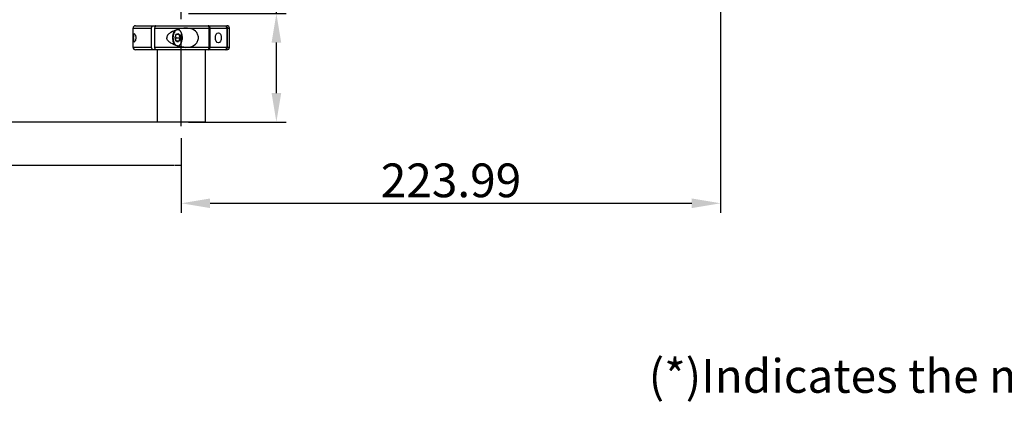
# Model space of a CAD drawing. Units: millimetres. Extents: x 4086 to 8300, y 123 to 1549.
# Drawn here: x 6615 to 6819, y 870 to 950 of the extents above; entities that cross this region are included whole.
import ezdxf

# ---------------------------------------------------------------- set-up
doc = ezdxf.new("R2010")
doc.units = ezdxf.units.MM
doc.linetypes.add('ACAD_ISO03W100', pattern=[30, 12, -18])
doc.linetypes.add('CENTER2', pattern=[28.575, 19.05, -3.175, 3.175, -3.175])
for name, color, linetype in [('00_COMPONENTS', 7, 'Continuous'), ('03_ALL_AXES', 7, 'Continuous'), ('51__DRAFT_DIMS', 7, 'Continuous'), ('尺寸标注', 7, 'Continuous')]:
    doc.layers.add(name, color=color, linetype=linetype)
doc.styles.add('思源黑', font='SourceHanSansCN-Normal.ttf')
doc.dimstyles.new('尺寸标注_细节_1_2比例', dxfattribs={"dimtxt": 7, "dimasz": 6, "dimexe": 2, "dimexo": 1.5, "dimgap": 1, "dimtad": 1, "dimlfac": 2, "dimdsep": 46, "dimtxsty": '思源黑', "dimcen": 0.09, "dimadec": 0, "dimazin": 0, "dimtp": 0.01, "dimtm": 0.01, "dimtfac": 1, "dimtofl": 0, "dimtmove": 0, "dimatfit": 3, "dimfxl": 1, "dimtolj": 1, "dimarcsym": 0})

# ---------------------------------------------------------------- blocks, each defined once
blk = doc.blocks.new('*D1631')
at = {"layer": '51__DRAFT_DIMS', "color": 0, "linetype": 'Continuous', "lineweight": -2}
for p, q in [((6760.34, 1037.11), (6760.34, 909.67)), ((6648.35, 925.18), (6648.35, 909.67)), ((6654.35, 911.67), (6754.34, 911.67))]:
    blk.add_line(p, q, dxfattribs=at)
at = {"layer": '51__DRAFT_DIMS', "color": 0}
for points in [[(6654.35, 912.67), (6654.35, 910.67), (6648.35, 911.67)], [(6754.34, 910.67), (6754.34, 912.67), (6760.34, 911.67)]]:
    blk.add_solid(points, dxfattribs=at)
at = {"layer": 'Defpoints', "color": 0}
for p in [(6760.34, 1038.61), (6648.35, 926.68), (6760.34, 911.67)]:
    blk.add_point(p, dxfattribs=at)
at = {"layer": '51__DRAFT_DIMS', "color": 0, "insert": (6704.36, 919.93), "char_height": 7, "attachment_point": 2, "style": '思源黑'}
blk.add_mtext('\\A1;223.99', dxfattribs=at)
blk = doc.blocks.new('*D1683')
at = {"color": 0, "lineweight": -2}
for p, q in [((6646.85, 1028.55), (6593.04, 1028.55)), ((6595.04, 934.55), (6595.04, 1022.55)), ((6646.85, 928.55), (6593.04, 928.55))]:
    blk.add_line(p, q, dxfattribs=at)
at = {"color": 0}
for points in [[(6596.04, 1022.55), (6594.04, 1022.55), (6595.04, 1028.55)], [(6594.04, 934.55), (6596.04, 934.55), (6595.04, 928.55)]]:
    blk.add_solid(points, dxfattribs=at)
at = {"layer": 'Defpoints', "color": 0}
for p in [(6595.04, 1028.55), (6648.35, 1028.55), (6648.35, 928.55)]:
    blk.add_point(p, dxfattribs=at)
at = {"color": 0, "insert": (6590.42, 978.55), "char_height": 7, "attachment_point": 5, "rotation": 90, "style": '思源黑'}
blk.add_mtext('\\A1;\\A1;200', dxfattribs=at)
blk = doc.blocks.new('*D1684')
at = {"color": 0, "lineweight": -2}
for p, q in [((6668.11, 951.05), (6668.11, 968.85)), ((6649.85, 951.05), (6670.11, 951.05)), ((6668.11, 934.55), (6668.11, 945.05)), ((6649.85, 928.55), (6670.11, 928.55))]:
    blk.add_line(p, q, dxfattribs=at)
at = {"color": 0}
for points in [[(6669.11, 945.05), (6667.11, 945.05), (6668.11, 951.05)], [(6667.11, 934.55), (6669.11, 934.55), (6668.11, 928.55)]]:
    blk.add_solid(points, dxfattribs=at)
at = {"layer": 'Defpoints', "color": 0}
for p in [(6648.35, 951.05), (6668.11, 951.05), (6648.35, 928.55)]:
    blk.add_point(p, dxfattribs=at)
at = {"color": 0, "insert": (6663.55, 962.95), "char_height": 7, "attachment_point": 5, "rotation": 90, "style": '思源黑'}
blk.add_mtext('\\A1;\\A1;45', dxfattribs=at)
blk = doc.blocks.new('*D1685')
at = {"color": 0, "lineweight": -2}
for p, q in [((6610.24, 934.55), (6610.24, 940.55)), ((6646.85, 928.55), (6608.24, 928.55)), ((6646.85, 919.55), (6608.24, 919.55)), ((6610.24, 913.55), (6610.24, 885.31))]:
    blk.add_line(p, q, dxfattribs=at)
at = {"color": 0}
for points in [[(6609.24, 934.55), (6611.24, 934.55), (6610.24, 928.55)], [(6611.24, 913.55), (6609.24, 913.55), (6610.24, 919.55)]]:
    blk.add_solid(points, dxfattribs=at)
at = {"layer": 'Defpoints', "color": 0}
for p in [(6610.24, 928.55), (6648.35, 928.55), (6648.35, 919.55)]:
    blk.add_point(p, dxfattribs=at)
at = {"color": 0, "insert": (6605.38, 893.01), "char_height": 7, "attachment_point": 5, "rotation": 90, "style": '思源黑'}
blk.add_mtext('\\A1;\\A1;18*', dxfattribs=at)

msp = doc.modelspace()

# ---------------------------------------------------------------- linework, layer by layer
at = {"linetype": 'ACAD_ISO03W100'}
msp.add_line((6648.3463, 919.548), (6647.0359, 919.548), dxfattribs=at)
at = {"layer": '00_COMPONENTS', "color": 7, "linetype": 'Continuous'}
for p, q in [((6638.8467, 948.548), (6657.8441, 948.548)), ((6638.3463, 944.048), (6638.3463, 948.048)), ((6638.3463, 948.048), (6642.2054, 948.048)), ((6642.2054, 944.0479), (6642.2054, 948.0481)), ((6642.8142, 948.0481), (6642.8142, 944.0479)), ((6642.8142, 948.048), (6658.3463, 948.048)), ((6647.3674, 946.7928), (6647.8697, 946.7928)), ((6654.0928, 948.048), (6654.0928, 944.048)), ((6654.3299, 944.048), (6654.3299, 948.048)), ((6657.7852, 948.048), (6657.7852, 944.048)), ((6657.9321, 944.048), (6657.9321, 948.048)), ((6658.3463, 944.048), (6658.3463, 948.048)), ((6647.3091, 946.048), (6647.1888, 946.4049)), ((6647.1888, 945.6911), (6647.3091, 946.048)), ((6647.3091, 946.048), (6648.1208, 946.048)), ((6647.8697, 945.3032), (6647.3674, 945.3032)), ((6642.2054, 944.048), (6638.3463, 944.048)), ((6657.846, 943.548), (6638.8467, 943.548)), ((6658.3463, 944.048), (6642.8142, 944.048)), ((6643.3463, 943.548), (6643.3463, 928.548)), ((6653.3463, 943.548), (6653.3463, 928.548)), ((6653.3463, 928.548), (6643.3463, 928.548))]:
    msp.add_line(p, q, dxfattribs=at)
for centre, radius, start, end in [((6638.8463, 948.048), 0.5, 90, 180), ((6657.8463, 948.048), 0.5, 0, 90), ((6646.9579, 946.4416), 1.5665, 29.41907, 31.712605), ((6646.9587, 945.6539), 1.5656, 328.282278, 330.580007), ((6638.8463, 944.048), 0.5, 180, 270), ((6653.7756, 943.7805), 0.2396, 304.47247, 306.666507), ((6657.8463, 944.048), 0.5, 270, 0)]:
    msp.add_arc(centre, radius, start, end, dxfattribs=at)
for points, knots in [([(6642.2054, 948.0481), (6642.2054, 948.1123), (6642.2201, 948.3022), (6642.361, 948.548), (6642.4977, 948.548)], [0, 0, 0, 0, 0.31971859, 1, 1, 1, 1]), ([(6643.1065, 948.548), (6643.0671, 948.548), (6642.8641, 948.4655), (6642.8142, 948.2134), (6642.8142, 948.0481)], [0, 0, 0, 0, 0.19232204, 1, 1, 1, 1]), ([(6654.3299, 948.048), (6654.3299, 948.1723), (6654.2636, 948.4157), (6654.0315, 948.548), (6653.924, 948.548)], [0, 0, 0, 0, 0.53641348, 1, 1, 1, 1]), ([(6657.4528, 948.548), (6657.5759, 948.548), (6657.8348, 948.4361), (6657.9321, 948.1748), (6657.9321, 948.048)], [0, 0, 0, 0, 0.49252449, 1, 1, 1, 1]), ([(6638.5969, 946.873), (6638.5185, 946.873), (6638.4351, 946.6564), (6638.4136, 946.3938), (6638.4036, 946.1721), (6638.4036, 946.048)], [0, 0, 0, 0, 0.26877619, 0.57447053, 1, 1, 1, 1]), ([(6638.9869, 946.048), (6638.9869, 946.2674), (6638.9186, 946.5607), (6638.6935, 946.873), (6638.5969, 946.873)], [0, 0, 0, 0, 0.69435089, 1, 1, 1, 1]), ([(6647.5727, 947.7535), (6647.1037, 947.6038), (6646.417, 947.3017), (6645.6268, 946.7445), (6645.3323, 946.2889), (6645.3323, 946.048)], [0, 0, 0, 0, 0.50386433, 0.75344196, 1, 1, 1, 1]), ([(6647.0758, 947.5912), (6646.9886, 947.5114), (6646.6461, 947.0671), (6646.5356, 946.4834), (6646.5356, 946.048)], [0, 0, 0, 0, 0.21355472, 1, 1, 1, 1]), ([(6648.2906, 947.2651), (6648.1745, 947.4528), (6647.9281, 947.7116), (6647.4942, 947.7358), (6647.2046, 947.5925), (6646.9647, 947.3247), (6646.7101, 946.8157), (6646.6402, 946.3596), (6646.6402, 946.048)], [0, 0, 0, 0, 0.22499914, 0.32150927, 0.42395788, 0.54329116, 0.68222097, 1, 1, 1, 1]), ([(6647.1163, 946.048), (6647.1204, 946.1097), (6647.1501, 946.3724), (6647.2626, 946.6203), (6647.3674, 946.7928)], [0, 0, 0, 0, 0.23455792, 1, 1, 1, 1]), ([(6647.1163, 946.048), (6647.1163, 946.1223), (6647.1362, 946.3847), (6647.2317, 946.6586), (6647.3674, 946.7928)], [0, 0, 0, 0, 0.28049017, 1, 1, 1, 1]), ([(6648.2931, 947.2632), (6648.2525, 947.3352), (6648.0989, 947.571), (6647.8434, 947.7626), (6647.6442, 947.7917)], [0, 0, 0, 0, 0.29095406, 1, 1, 1, 1]), ([(6647.8697, 946.7928), (6647.9104, 946.7525), (6648.0687, 946.5353), (6648.1208, 946.2565), (6648.1208, 946.048)], [0, 0, 0, 0, 0.21531422, 1, 1, 1, 1]), ([(6647.8697, 946.7928), (6647.8738, 946.731), (6647.9036, 946.4683), (6648.016, 946.2204), (6648.1208, 946.048)], [0, 0, 0, 0, 0.23455792, 1, 1, 1, 1]), ([(6648.5969, 946.048), (6648.5969, 946.1545), (6648.5743, 946.5539), (6648.467, 946.955), (6648.3225, 947.2111)], [0, 0, 0, 0, 0.26591461, 1, 1, 1, 1]), ([(6651.9131, 946.048), (6651.9131, 946.3014), (6651.8022, 946.8113), (6651.1931, 947.6333), (6650.4442, 947.9246), (6649.956, 948.0014)], [0, 0, 0, 0, 0.25407, 0.5044913, 1, 1, 1, 1]), ([(6653.9119, 948.5124), (6653.9406, 948.4925), (6654.058, 948.3651), (6654.0928, 948.1827), (6654.0928, 948.048)], [0, 0, 0, 0, 0.20611789, 1, 1, 1, 1]), ([(6655.4443, 946.048), (6655.4443, 946.3026), (6655.5022, 946.7392), (6655.8804, 947.098), (6656.0576, 947.0979)], [0, 0, 0, 0, 0.58965598, 1, 1, 1, 1]), ([(6656.0576, 947.0979), (6656.2347, 947.0979), (6656.6129, 946.7393), (6656.6708, 946.3026), (6656.6708, 946.048)], [0, 0, 0, 0, 0.41032501, 1, 1, 1, 1]), ([(6657.5347, 948.5099), (6657.6515, 948.4504), (6657.7658, 948.2749), (6657.7852, 948.0967), (6657.7852, 948.048)], [0, 0, 0, 0, 0.72919674, 1, 1, 1, 1]), ([(6638.4036, 946.048), (6638.4036, 945.9239), (6638.4136, 945.7022), (6638.4351, 945.4396), (6638.5185, 945.223), (6638.5969, 945.223)], [0, 0, 0, 0, 0.42552845, 0.73122365, 1, 1, 1, 1]), ([(6638.5969, 945.223), (6638.6935, 945.223), (6638.9186, 945.5352), (6638.9869, 945.8285), (6638.9869, 946.048)], [0, 0, 0, 0, 0.30564829, 1, 1, 1, 1]), ([(6647.5728, 944.3424), (6647.1038, 944.4921), (6646.4171, 944.7942), (6645.6268, 945.3514), (6645.3323, 945.8071), (6645.3323, 946.048)], [0, 0, 0, 0, 0.50386598, 0.75344419, 1, 1, 1, 1]), ([(6646.5356, 946.048), (6646.5356, 945.8919), (6646.5781, 945.3464), (6646.7836, 944.772), (6647.0759, 944.5046)], [0, 0, 0, 0, 0.28257552, 1, 1, 1, 1]), ([(6646.6402, 946.048), (6646.6402, 945.7364), (6646.7101, 945.2803), (6646.9647, 944.7713), (6647.2045, 944.5035), (6647.4941, 944.3601), (6647.928, 944.3843), (6648.1745, 944.6431), (6648.2905, 944.8308)], [0, 0, 0, 0, 0.31776728, 0.45669265, 0.57602807, 0.67848348, 0.77499577, 1, 1, 1, 1]), ([(6647.3674, 945.3032), (6647.331, 945.3631), (6647.2007, 945.5921), (6647.1291, 945.855), (6647.1163, 946.048)], [0, 0, 0, 0, 0.26600615, 1, 1, 1, 1]), ([(6647.3674, 945.3032), (6647.3267, 945.3434), (6647.1684, 945.5607), (6647.1163, 945.8394), (6647.1163, 946.048)], [0, 0, 0, 0, 0.21531422, 1, 1, 1, 1]), ([(6647.6439, 944.3042), (6647.7061, 944.3133), (6647.9828, 944.3992), (6648.184, 944.6392), (6648.2931, 944.8327)], [0, 0, 0, 0, 0.22058385, 1, 1, 1, 1]), ([(6648.1208, 946.048), (6648.1208, 945.9736), (6648.1009, 945.7112), (6648.0054, 945.4373), (6647.8697, 945.3032)], [0, 0, 0, 0, 0.28049017, 1, 1, 1, 1]), ([(6648.1208, 946.048), (6648.0844, 945.9881), (6647.9542, 945.759), (6647.8826, 945.4962), (6647.8697, 945.3032)], [0, 0, 0, 0, 0.26600615, 1, 1, 1, 1]), ([(6648.3225, 944.8848), (6648.3678, 944.9652), (6648.5346, 945.331), (6648.5969, 945.7394), (6648.5969, 946.048)], [0, 0, 0, 0, 0.23025392, 1, 1, 1, 1]), ([(6649.956, 944.0945), (6650.4442, 944.1713), (6651.1931, 944.4627), (6651.8022, 945.2847), (6651.9131, 945.7946), (6651.9131, 946.048)], [0, 0, 0, 0, 0.49550834, 0.74593051, 1, 1, 1, 1]), ([(6656.0576, 944.998), (6655.8804, 944.998), (6655.5022, 945.3567), (6655.4443, 945.7933), (6655.4443, 946.048)], [0, 0, 0, 0, 0.41032501, 1, 1, 1, 1]), ([(6656.6708, 946.048), (6656.6708, 945.7933), (6656.6129, 945.3567), (6656.2348, 944.998), (6656.0576, 944.998)], [0, 0, 0, 0, 0.58965598, 1, 1, 1, 1]), ([(6642.4977, 943.548), (6642.4584, 943.548), (6642.2553, 943.6304), (6642.2054, 943.8826), (6642.2054, 944.0479)], [0, 0, 0, 0, 0.19232236, 1, 1, 1, 1]), ([(6642.8142, 944.0479), (6642.8142, 943.9837), (6642.8288, 943.7937), (6642.9698, 943.548), (6643.1065, 943.548)], [0, 0, 0, 0, 0.31971979, 1, 1, 1, 1]), ([(6654.0928, 944.048), (6654.0928, 943.9999), (6654.0794, 943.8364), (6654.0136, 943.659), (6653.9186, 943.5884)], [0, 0, 0, 0, 0.28864673, 1, 1, 1, 1]), ([(6653.924, 943.548), (6654.0314, 943.548), (6654.2636, 943.6801), (6654.3299, 943.9236), (6654.3299, 944.048)], [0, 0, 0, 0, 0.4633213, 1, 1, 1, 1]), ([(6657.4528, 943.548), (6657.5758, 943.548), (6657.8348, 943.6598), (6657.9321, 943.9211), (6657.9321, 944.048)], [0, 0, 0, 0, 0.49239236, 1, 1, 1, 1]), ([(6657.7852, 944.048), (6657.7852, 943.9998), (6657.7661, 943.823), (6657.6543, 943.649), (6657.5392, 943.5884)], [0, 0, 0, 0, 0.27039646, 1, 1, 1, 1])]:
    msp.add_open_spline(points, degree=3, knots=knots, dxfattribs=at)
for points in [[(6653.8055, 948.548), (6653.8429, 948.548), (6653.8811, 948.5337), (6653.9119, 948.5124)], [(6657.3794, 948.548), (6657.4327, 948.548), (6657.4872, 948.5341), (6657.5347, 948.5099)], [(6647.3674, 946.7928), (6647.4329, 946.8575), (6647.6185, 946.9585), (6647.8042, 946.8575), (6647.8697, 946.7928)], [(6649.3349, 948.048), (6648.7394, 948.048), (6648.1401, 947.9345), (6647.5727, 947.7535)], [(6649.956, 948.0014), (6649.7509, 948.0337), (6649.5425, 948.048), (6649.3349, 948.048)], [(6647.8697, 945.3032), (6647.8042, 945.2384), (6647.6185, 945.1375), (6647.4329, 945.2384), (6647.3674, 945.3032)], [(6649.3346, 944.048), (6648.7392, 944.048), (6648.14, 944.1614), (6647.5728, 944.3424)], [(6649.3346, 944.048), (6649.5423, 944.048), (6649.7508, 944.0622), (6649.956, 944.0945)], [(6653.9112, 943.583), (6653.8806, 943.562), (6653.8426, 943.548), (6653.8055, 943.548)], [(6657.5392, 943.5884), (6657.4906, 943.5628), (6657.4343, 943.548), (6657.3794, 943.548)]]:
    msp.add_open_spline(points, degree=3, dxfattribs=at)
at = {"layer": '03_ALL_AXES', "color": 7, "linetype": 'CENTER2'}
msp.add_line((6648.3463, 927.6811), (6648.3463, 1230.5831), dxfattribs=at)

# ---------------------------------------------------------------- texts
at = {"layer": '尺寸标注', "insert": (6745.3966, 879.3086), "char_height": 7, "attachment_point": 1, "style": '思源黑'}
msp.add_mtext_dynamic_manual_height_columns('(*){\\C7;Indicates the margin of mechanical block travel}', width=318.46709, gutter_width=25, heights=[0], dxfattribs=at)

# ---------------------------------------------------------------- dimensions: what is measured, and where the dimension line sits
dim = msp.add_linear_dim(base=(6595.0427, 1028.548), p1=(6648.3463, 928.548), p2=(6648.3463, 1028.548), angle=90, text='\\A1;<>', dimstyle='尺寸标注_细节_1_2比例', override={"dimtxsty": '思源黑'})
dim.commit()
dim.dimension.update_dxf_attribs({"geometry": '*D1683', "text_midpoint": (6590.4167, 978.548)})
for base, p1, p2, text, picture, middle in [((6668.1142, 951.048), (6648.3463, 928.548), (6648.3463, 951.048), '\\A1;<>', '*D1684', (6668.1142, 962.9489)), ((6610.2351, 928.548), (6648.3463, 919.548), (6648.3463, 928.548), '\\A1;<>*', '*D1685', (6610.2351, 893.0055))]:
    dim = msp.add_linear_dim(base=base, p1=p1, p2=p2, angle=90, text=text, dimstyle='尺寸标注_细节_1_2比例', override={"dimtxsty": '思源黑'})
    dim.commit()
    dim.dimension.update_dxf_attribs({"geometry": picture, "text_midpoint": middle, "dimtype": 160})
at = {"layer": '51__DRAFT_DIMS', "color": 7, "linetype": 'Continuous'}
dim = msp.add_linear_dim(base=(6760.3397, 911.67), p1=(6648.3463, 926.6811), p2=(6760.3397, 1038.6131), dimstyle='尺寸标注_细节_1_2比例', dxfattribs=at)
dim.commit()
dim.dimension.update_dxf_attribs({"geometry": '*D1631', "text_midpoint": (6704.3585, 911.67), "dimtype": 160})

doc.saveas('drawing.dxf')
